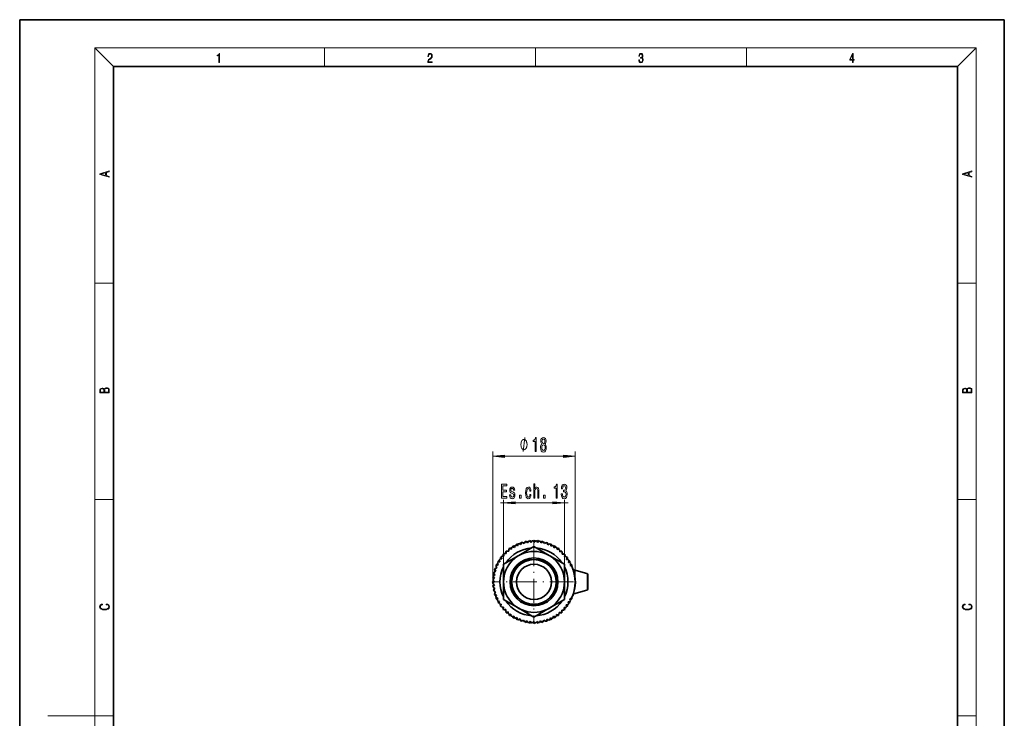
# Model space of a CAD drawing. Extents: x 0 to 210, y 0 to 297.
# Drawn here: x 0 to 210, y 148 to 297 of the extents above; entities that cross this region are included whole.
import ezdxf

# ---------------------------------------------------------------- set-up
doc = ezdxf.new("R2010")
doc.units = 0
doc.linetypes.add('DASHDOT', pattern=[18.5, 12, -3, 0.5, -3])

msp = doc.modelspace()

# ---------------------------------------------------------------- linework, layer by layer
at = {"color": 7, "lineweight": 35}
for p, q in [((210, 297), (0, 297)), ((0, 297), (0, 0)), ((210, 0), (210, 297)), ((200, 287), (20, 287)), ((20, 287), (20, 10)), ((200, 10), (200, 287)), ((105.53, 184.46), (105.64, 184.86)), ((106.18, 184.79), (105.79, 184.94)), ((105.91, 184.9), (106.09, 185.19)), ((106.32, 185.15), (106.09, 185.19)), ((106.18, 184.79), (106.33, 185.18)), ((106.87, 185.07), (106.49, 185.25)), ((106.68, 185.16), (106.95, 185.52)), ((106.87, 185.07), (107.05, 185.45)), ((107.12, 185.47), (106.95, 185.52)), ((107.57, 185.28), (107.21, 185.5)), ((107.48, 185.36), (107.4, 185.38)), ((107.48, 185.36), (107.85, 185.76)), ((107.57, 185.28), (107.78, 185.64)), ((108.35, 185.55), (107.85, 185.76)), ((108.29, 185.44), (107.95, 185.68)), ((108.29, 185.44), (108.54, 185.78)), ((108.35, 185.55), (108.41, 185.6)), ((108.63, 185.79), (108.76, 185.91)), ((109.03, 185.53), (108.71, 185.8)), ((109.16, 185.69), (108.76, 185.91)), ((109.03, 185.53), (109.3, 185.85)), ((109.76, 185.55), (109.47, 185.85)), ((109.5, 185.82), (109.69, 185.95)), ((109.97, 185.76), (109.69, 185.95)), ((109.76, 185.55), (110.06, 185.85)), ((110.5, 185.51), (110.23, 185.84)), ((110.31, 185.74), (110.61, 185.91)), ((110.5, 185.51), (110.82, 185.78)), ((110.79, 185.75), (110.61, 185.91)), ((111.23, 185.41), (110.99, 185.76)), ((111.11, 185.58), (111.53, 185.76)), ((111.23, 185.41), (111.57, 185.65)), ((111.65, 185.63), (111.53, 185.76)), ((111.95, 185.25), (111.74, 185.61)), ((111.9, 185.36), (111.85, 185.42)), ((111.9, 185.36), (112.42, 185.52)), ((111.95, 185.25), (112.31, 185.45)), ((112.75, 185.09), (112.42, 185.52)), ((112.65, 185.02), (112.47, 185.4)), ((112.65, 185.02), (113.03, 185.19)), ((112.75, 185.09), (112.83, 185.1)), ((113.11, 185.16), (113.29, 185.19)), ((113.33, 184.73), (113.19, 185.12)), ((113.52, 184.8), (113.29, 185.19)), ((113.33, 184.73), (113.72, 184.87)), ((103.05, 182.58), (103.11, 183.03)), ((103.28, 183.07), (103.11, 183.03)), ((106.44, 182.73), (103.19, 180.86)), ((103.26, 182.59), (103.23, 183.01)), ((103.77, 183.13), (103.35, 183.13)), ((103.64, 183.15), (103.57, 183.13)), ((103.64, 183.15), (103.77, 183.68)), ((104.31, 183.75), (103.77, 183.68)), ((103.77, 183.13), (103.77, 183.55)), ((104.31, 183.62), (103.9, 183.66)), ((104.31, 183.62), (104.35, 184.04)), ((104.31, 183.75), (104.33, 183.82)), ((104.43, 184.1), (104.49, 184.26)), ((104.94, 184.27), (104.49, 184.26)), ((104.9, 184.07), (104.49, 184.14)), ((104.9, 184.07), (104.98, 184.48)), ((105.53, 184.46), (105.13, 184.57)), ((105.16, 184.56), (105.26, 184.77)), ((105.61, 184.74), (105.26, 184.77)), ((109.69, 184.61), (106.44, 182.73)), ((112.94, 182.73), (109.69, 184.61)), ((116.19, 180.86), (112.94, 182.73)), ((113.98, 184.38), (113.87, 184.79)), ((113.88, 184.75), (114.11, 184.77)), ((113.98, 184.38), (114.38, 184.49)), ((114.26, 184.46), (114.11, 184.77)), ((114.6, 183.98), (114.53, 184.39)), ((114.55, 184.27), (114.89, 184.26)), ((114.6, 183.98), (115.01, 184.05)), ((114.97, 184.05), (114.89, 184.26)), ((115.18, 183.53), (115.14, 183.95)), ((115.16, 183.74), (115.61, 183.68)), ((115.18, 183.53), (115.59, 183.56)), ((115.65, 183.51), (115.61, 183.68)), ((115.72, 183.03), (115.72, 183.44)), ((115.73, 183.15), (115.72, 183.22)), ((115.72, 183.03), (116.13, 183.02)), ((115.73, 183.15), (116.27, 183.03)), ((116.21, 182.48), (116.25, 182.89)), ((116.33, 182.48), (116.27, 183.03)), ((101.99, 180.94), (101.6, 180.7)), ((101.64, 180.53), (101.6, 180.7)), ((102.06, 180.74), (101.67, 180.6)), ((102.06, 180.74), (101.92, 181.13)), ((102.02, 181.29), (102, 181.29)), ((102.33, 181.67), (102.02, 181.53)), ((102.04, 181.3), (102.02, 181.53)), ((102.41, 181.39), (102.02, 181.29)), ((102.41, 181.39), (102.3, 181.8)), ((102.81, 182.01), (102.4, 181.94)), ((102.52, 181.96), (102.53, 182.31)), ((102.75, 182.38), (102.53, 182.31)), ((102.81, 182.01), (102.74, 182.42)), ((103.26, 182.59), (102.85, 182.56)), ((103.19, 180.65), (103.19, 180.86)), ((103.19, 180.65), (103.19, 177.1)), ((116.19, 177.1), (116.19, 180.86)), ((116.21, 182.48), (116.62, 182.44)), ((116.33, 182.48), (116.4, 182.46)), ((116.65, 181.89), (116.73, 182.3)), ((116.65, 181.89), (117.06, 181.81)), ((116.68, 182.36), (116.85, 182.31)), ((116.86, 181.85), (116.85, 182.31)), ((117.04, 181.26), (117.15, 181.67)), ((117.04, 181.26), (117.44, 181.15)), ((117.14, 181.63), (117.35, 181.53)), ((117.32, 181.19), (117.35, 181.53)), ((117.38, 180.61), (117.52, 181)), ((117.38, 180.61), (117.77, 180.46)), ((117.48, 180.88), (117.77, 180.7)), ((117.73, 180.48), (117.77, 180.7)), ((101.16, 179.06), (101.03, 178.94)), ((101.21, 178.53), (101.03, 178.94)), ((101.38, 178.64), (101.04, 178.41)), ((101.38, 178.64), (101.14, 178.99)), ((101.55, 179.36), (101.18, 179.16)), ((101.71, 180.17), (101.27, 179.84)), ((101.43, 179.32), (101.27, 179.84)), ((101.55, 179.36), (101.34, 179.73)), ((101.43, 179.32), (101.37, 179.27)), ((101.77, 180.06), (101.39, 179.89)), ((101.77, 180.06), (101.6, 180.44)), ((101.71, 180.17), (101.69, 180.24)), ((117.96, 179.95), (118.11, 179.84)), ((118.07, 179.73), (118.11, 179.84)), ((120.97, 178.88), (118.2, 179.65)), ((121.19, 178.6), (121.19, 176.34)), ((101.03, 177.39), (100.84, 177.1)), ((100.97, 176.91), (100.84, 177.1)), ((101.04, 178.2), (100.89, 178.03)), ((101.05, 177.73), (100.89, 178.03)), ((101.11, 176.58), (100.89, 176.18)), ((101.24, 177.18), (100.94, 176.89)), ((101.24, 177.18), (100.95, 177.48)), ((101.26, 176.44), (100.95, 176.71)), ((101.28, 177.91), (100.96, 177.65)), ((101.26, 176.44), (100.99, 176.12)), ((101.28, 177.91), (101.01, 178.24)), ((103.19, 177.1), (103.19, 173.35)), ((116.19, 173.55), (116.19, 177.1)), ((101, 176.04), (100.89, 176.18)), ((101.35, 175.71), (101.01, 175.95)), ((101.24, 175.77), (101.03, 175.26)), ((101.43, 174.89), (101.03, 175.26)), ((101.35, 175.71), (101.11, 175.37)), ((101.51, 174.99), (101.15, 175.2)), ((101.24, 175.77), (101.19, 175.82)), ((101.32, 174.54), (101.27, 174.37)), ((101.63, 174.1), (101.27, 174.37)), ((101.51, 174.99), (101.3, 174.63)), ((101.72, 174.28), (101.35, 174.46)), ((101.43, 174.89), (101.41, 174.82)), ((117.96, 174.26), (118.11, 174.37)), ((118.07, 174.48), (118.11, 174.37)), ((120.97, 175.32), (118.2, 174.55)), ((121.19, 175.61), (121.19, 176.34)), ((101.72, 174.28), (101.54, 173.91)), ((101.65, 173.73), (101.6, 173.5)), ((101.9, 173.33), (101.6, 173.5)), ((102, 173.6), (101.61, 173.75)), ((102, 173.6), (101.85, 173.21)), ((102.33, 172.94), (101.93, 173.05)), ((102.05, 173.02), (102.02, 172.68)), ((102.23, 172.58), (102.02, 172.68)), ((102.33, 172.94), (102.22, 172.54)), ((102.72, 172.32), (102.31, 172.39)), ((102.52, 172.36), (102.53, 171.9)), ((102.72, 172.32), (102.65, 171.91)), ((103.19, 173.35), (106.44, 171.47)), ((112.94, 171.47), (116.19, 173.35)), ((116.19, 173.55), (116.19, 173.35)), ((116.57, 172.2), (116.98, 172.27)), ((116.85, 172.24), (116.85, 171.9)), ((116.97, 172.82), (117.36, 172.92)), ((116.97, 172.82), (117.07, 172.41)), ((117.04, 172.53), (117.35, 172.68)), ((117.32, 173.47), (117.71, 173.61)), ((117.32, 173.47), (117.45, 173.07)), ((117.33, 172.91), (117.35, 172.68)), ((117.36, 172.92), (117.37, 172.92)), ((117.38, 173.27), (117.77, 173.5)), ((117.74, 173.68), (117.77, 173.5)), ((102.7, 171.84), (102.53, 171.9)), ((103.17, 171.73), (102.75, 171.77)), ((103.04, 171.72), (102.97, 171.75)), ((103.04, 171.72), (103.11, 171.18)), ((103.64, 171.06), (103.11, 171.18)), ((103.17, 171.73), (103.13, 171.31)), ((103.66, 171.18), (103.24, 171.18)), ((103.64, 171.06), (103.66, 170.98)), ((103.66, 171.18), (103.66, 170.76)), ((103.73, 170.7), (103.77, 170.53)), ((104.22, 170.47), (103.77, 170.53)), ((104.2, 170.68), (103.78, 170.65)), ((104.2, 170.68), (104.23, 170.26)), ((104.78, 170.22), (104.37, 170.16)), ((104.41, 170.16), (104.49, 169.94)), ((104.78, 170.22), (104.85, 169.81)), ((106.44, 171.47), (109.69, 169.6)), ((109.69, 169.6), (112.94, 171.47)), ((114.47, 170.14), (114.4, 169.73)), ((114.47, 170.14), (114.88, 170.06)), ((114.95, 170.11), (114.89, 169.94)), ((115.06, 170.58), (115.02, 170.17)), ((115.07, 170.46), (115.04, 170.39)), ((115.06, 170.58), (115.48, 170.54)), ((115.07, 170.46), (115.61, 170.53)), ((115.61, 171.08), (116.03, 171.07)), ((115.61, 171.08), (115.61, 170.66)), ((115.73, 171.06), (115.61, 170.53)), ((115.73, 171.06), (115.81, 171.08)), ((116.09, 171.14), (116.27, 171.18)), ((116.11, 171.62), (116.53, 171.65)), ((116.11, 171.62), (116.15, 171.2)), ((116.32, 171.63), (116.27, 171.18)), ((116.57, 172.2), (116.64, 171.79)), ((116.63, 171.83), (116.85, 171.9)), ((104.83, 169.94), (104.49, 169.94)), ((105.4, 169.82), (105, 169.72)), ((105.12, 169.75), (105.26, 169.44)), ((105.49, 169.46), (105.26, 169.44)), ((105.4, 169.82), (105.5, 169.42)), ((106.05, 169.48), (105.66, 169.34)), ((105.85, 169.41), (106.09, 169.02)), ((106.05, 169.48), (106.19, 169.08)), ((106.26, 169.05), (106.09, 169.02)), ((106.73, 169.19), (106.35, 169.02)), ((106.62, 169.12), (106.55, 169.11)), ((106.62, 169.12), (106.95, 168.69)), ((106.73, 169.19), (106.9, 168.81)), ((107.48, 168.85), (106.95, 168.69)), ((107.43, 168.96), (107.07, 168.76)), ((107.43, 168.96), (107.64, 168.6)), ((107.48, 168.85), (107.53, 168.79)), ((107.73, 168.58), (107.85, 168.45)), ((108.15, 168.8), (107.8, 168.56)), ((108.27, 168.62), (107.85, 168.45)), ((108.15, 168.8), (108.38, 168.45)), ((108.88, 168.69), (108.56, 168.43)), ((108.59, 168.45), (108.76, 168.3)), ((109.06, 168.47), (108.76, 168.3)), ((108.88, 168.69), (109.14, 168.37)), ((109.61, 168.65), (109.32, 168.36)), ((109.41, 168.45), (109.69, 168.25)), ((109.61, 168.65), (109.91, 168.36)), ((109.88, 168.39), (109.69, 168.25)), ((110.35, 168.68), (110.08, 168.36)), ((110.22, 168.52), (110.61, 168.3)), ((110.35, 168.68), (110.67, 168.41)), ((110.75, 168.42), (110.61, 168.3)), ((111.08, 168.77), (110.84, 168.43)), ((111.03, 168.66), (110.97, 168.61)), ((111.03, 168.66), (111.53, 168.45)), ((111.08, 168.77), (111.42, 168.53)), ((111.9, 168.85), (111.53, 168.45)), ((111.8, 168.92), (111.59, 168.56)), ((111.8, 168.92), (112.16, 168.71)), ((111.9, 168.85), (111.97, 168.82)), ((112.25, 168.74), (112.42, 168.69)), ((112.51, 169.14), (112.33, 168.76)), ((112.7, 169.05), (112.42, 168.69)), ((112.51, 169.14), (112.89, 168.96)), ((113.19, 169.41), (113.05, 169.02)), ((113.06, 169.06), (113.29, 169.02)), ((113.19, 169.41), (113.58, 169.27)), ((113.47, 169.31), (113.29, 169.02)), ((113.85, 169.75), (113.74, 169.35)), ((113.77, 169.47), (114.11, 169.44)), ((113.85, 169.75), (114.25, 169.64)), ((114.21, 169.65), (114.11, 169.44)), ((114.44, 169.93), (114.89, 169.94))]:
    msp.add_line(p, q, dxfattribs=at)
at = {"color": 7, "lineweight": 13}
for p, q in [((20, 287), (16, 291)), ((16, 291), (204, 291)), ((16, 291), (16, 6)), ((65, 287), (65, 291)), ((110, 291), (110, 287)), ((155, 287), (155, 291)), ((200, 287), (204, 291)), ((204, 6), (204, 291)), ((16, 240.83), (20, 240.83)), ((200, 240.83), (204, 240.83)), ((100.94, 177.1), (100.94, 204.88)), ((103.43, 203.88), (115.95, 203.88)), ((118.44, 177.1), (118.44, 204.88)), ((16, 194.67), (20, 194.67)), ((102.56, 193.93), (103.19, 193.93)), ((103.19, 180.86), (103.19, 194.58)), ((105.68, 193.93), (113.7, 193.93)), ((116.19, 179.39), (116.19, 194.58)), ((116.19, 193.93), (116.95, 193.93)), ((200, 194.67), (204, 194.67)), ((16, 148.5), (6, 148.5)), ((16, 148.5), (20, 148.5)), ((200, 148.5), (204, 148.5))]:
    msp.add_line(p, q, dxfattribs=at)
at = {"color": 7, "linetype": 'DASHDOT', "lineweight": 13, "ltscale": 0.4225}
for p, q in [((109.69, 185.55), (109.69, 168.65)), ((118.14, 177.1), (101.24, 177.1))]:
    msp.add_line(p, q, dxfattribs=at)
at = {"color": 7, "lineweight": 13}
for points in [[(42.5, 287.87), (42.64, 287.87), (42.64, 289.82), (42.52, 289.82), (42.49, 289.64), (42.42, 289.52), (42.31, 289.45), (42.15, 289.44), (42.14, 289.44), (42.14, 289.32), (42.16, 289.32), (42.37, 289.34), (42.5, 289.42)], [(87.02, 287.87), (87.96, 287.87), (87.96, 288.03), (87.15, 288.03), (87.18, 288.17), (87.24, 288.29), (87.34, 288.41), (87.47, 288.52), (87.68, 288.68), (87.85, 288.86), (87.94, 289.04), (87.97, 289.26), (87.94, 289.49), (87.85, 289.67), (87.71, 289.78), (87.53, 289.82), (87.33, 289.77), (87.18, 289.65), (87.09, 289.45), (87.05, 289.17), (87.19, 289.17), (87.21, 289.38), (87.28, 289.53), (87.38, 289.62), (87.52, 289.66), (87.65, 289.63), (87.75, 289.55), (87.81, 289.42), (87.83, 289.25), (87.81, 289.09), (87.74, 288.95), (87.59, 288.8), (87.38, 288.63), (87.22, 288.48), (87.1, 288.31), (87.04, 288.14), (87.02, 287.93)], [(132.02, 288.43), (132.02, 288.43), (132.05, 288.17), (132.15, 287.98), (132.29, 287.86), (132.49, 287.82), (132.69, 287.86), (132.84, 287.98), (132.93, 288.16), (132.96, 288.4), (132.95, 288.57), (132.9, 288.71), (132.82, 288.82), (132.72, 288.89), (132.87, 289.06), (132.92, 289.32), (132.89, 289.52), (132.81, 289.68), (132.68, 289.78), (132.51, 289.82), (132.33, 289.78), (132.19, 289.67), (132.1, 289.48), (132.07, 289.24), (132.2, 289.24), (132.22, 289.42), (132.28, 289.56), (132.37, 289.64), (132.5, 289.67), (132.62, 289.64), (132.71, 289.57), (132.77, 289.46), (132.79, 289.32), (132.76, 289.15), (132.7, 289.04), (132.59, 288.97), (132.44, 288.94), (132.39, 288.95), (132.39, 288.8), (132.46, 288.81), (132.62, 288.78), (132.73, 288.71), (132.8, 288.58), (132.82, 288.41), (132.8, 288.22), (132.73, 288.08), (132.63, 287.99), (132.49, 287.97), (132.35, 288), (132.25, 288.09), (132.18, 288.23), (132.16, 288.43)], [(177.65, 287.87), (177.79, 287.87), (177.79, 288.36), (177.98, 288.36), (177.98, 288.5), (177.79, 288.5), (177.79, 289.76), (177.64, 289.76), (177.03, 288.5), (177.03, 288.36), (177.65, 288.36)], [(177.65, 288.5), (177.15, 288.5), (177.65, 289.53)], [(19.09, 263.42), (19.09, 263.57), (18.48, 263.74), (18.48, 264.41), (19.09, 264.58), (19.09, 264.73), (17.09, 264.16), (17.09, 263.99)], [(203.09, 263.42), (203.09, 263.57), (202.48, 263.74), (202.48, 264.41), (203.09, 264.58), (203.09, 264.73), (201.09, 264.16), (201.09, 263.99)], [(18.32, 263.78), (17.29, 264.07), (18.32, 264.37)], [(202.32, 263.78), (201.29, 264.07), (202.32, 264.37)], [(19.09, 217.41), (19.09, 217.82), (19.09, 218.09), (19.05, 218.26), (18.97, 218.35), (18.86, 218.43), (18.72, 218.47), (18.55, 218.49), (18.37, 218.47), (18.21, 218.41), (18.1, 218.32), (18.04, 218.2), (17.97, 218.29), (17.87, 218.36), (17.75, 218.41), (17.6, 218.42), (17.35, 218.37), (17.17, 218.24), (17.11, 218.09), (17.09, 217.9), (17.09, 217.41)], [(203.09, 217.41), (203.09, 217.82), (203.09, 218.09), (203.05, 218.26), (202.97, 218.35), (202.86, 218.43), (202.72, 218.47), (202.55, 218.49), (202.37, 218.47), (202.21, 218.41), (202.1, 218.32), (202.04, 218.2), (201.97, 218.29), (201.87, 218.36), (201.75, 218.41), (201.6, 218.42), (201.35, 218.37), (201.17, 218.24), (201.11, 218.09), (201.09, 217.9), (201.09, 217.41)], [(17.26, 217.88), (17.27, 218.06), (17.33, 218.18), (17.44, 218.26), (17.62, 218.28), (17.8, 218.25), (17.91, 218.18), (17.96, 218.05), (17.97, 217.87), (17.97, 217.55), (17.26, 217.55)], [(18.93, 217.55), (18.14, 217.55), (18.14, 217.96), (18.17, 218.13), (18.24, 218.25), (18.37, 218.32), (18.54, 218.35), (18.73, 218.32), (18.85, 218.25), (18.91, 218.13), (18.93, 217.95)], [(201.26, 217.88), (201.27, 218.06), (201.33, 218.18), (201.44, 218.26), (201.62, 218.28), (201.8, 218.25), (201.91, 218.18), (201.96, 218.05), (201.97, 217.87), (201.97, 217.55), (201.26, 217.55)], [(202.93, 217.55), (202.14, 217.55), (202.14, 217.96), (202.17, 218.13), (202.24, 218.25), (202.37, 218.32), (202.54, 218.35), (202.73, 218.32), (202.85, 218.25), (202.91, 218.13), (202.93, 217.95)], [(108.21, 206.38), (108.21, 206.48), (108.18, 206.68), (108.15, 206.83), (108.12, 206.93), (108.06, 207.08), (107.97, 207.23), (107.88, 207.33), (107.82, 207.38), (107.73, 207.43), (107.61, 207.48), (107.55, 207.48), (107.49, 207.48), (107.37, 207.43), (107.28, 207.38), (107.22, 207.33), (107.13, 207.23), (107.04, 207.08), (106.98, 206.93), (106.95, 206.83), (106.92, 206.68), (106.89, 206.48), (106.89, 206.38), (106.89, 206.28), (106.92, 206.08), (106.95, 205.93), (106.98, 205.83), (107.04, 205.68), (107.13, 205.53), (107.22, 205.43), (107.28, 205.38), (107.37, 205.33), (107.49, 205.28), (107.55, 205.28), (107.61, 205.28), (107.73, 205.33), (107.82, 205.38), (107.88, 205.43), (107.97, 205.53), (108.06, 205.68), (108.12, 205.83), (108.15, 205.93), (108.18, 206.08), (108.21, 206.28)], [(109.95, 204.88), (110.18, 204.88), (110.18, 207.9), (110.01, 207.9), (109.96, 207.63), (109.87, 207.46), (109.72, 207.35), (109.53, 207.32), (109.53, 207.01), (109.95, 207.01)], [(111.38, 206.49), (111.25, 206.37), (111.16, 206.2), (111.1, 205.99), (111.08, 205.74), (111.13, 205.35), (111.24, 205.05), (111.44, 204.86), (111.7, 204.79), (111.97, 204.86), (112.16, 205.05), (112.28, 205.35), (112.32, 205.74), (112.3, 205.99), (112.25, 206.2), (112.16, 206.37), (112.03, 206.49), (112.13, 206.6), (112.2, 206.74), (112.25, 206.91), (112.26, 207.12), (112.22, 207.43), (112.11, 207.68), (111.93, 207.84), (111.7, 207.9), (111.47, 207.84), (111.29, 207.68), (111.18, 207.43), (111.14, 207.12), (111.16, 206.91), (111.2, 206.74)], [(111.33, 205.75), (111.36, 205.97), (111.43, 206.15), (111.55, 206.26), (111.7, 206.3), (111.86, 206.26), (111.97, 206.15), (112.05, 205.97), (112.07, 205.75), (112.05, 205.5), (111.97, 205.31), (111.86, 205.19), (111.7, 205.15), (111.55, 205.19), (111.43, 205.31), (111.36, 205.5)], [(111.39, 207.09), (111.41, 207.28), (111.47, 207.43), (111.57, 207.52), (111.7, 207.55), (111.83, 207.52), (111.93, 207.43), (111.99, 207.28), (112.02, 207.09), (111.99, 206.89), (111.93, 206.74), (111.83, 206.64), (111.7, 206.61), (111.57, 206.65), (111.47, 206.74), (111.41, 206.89)], [(103.43, 204.09), (100.94, 203.88), (103.43, 203.66)], [(115.95, 203.66), (118.44, 203.88), (115.95, 204.09)], [(102.79, 194.93), (103.93, 194.93), (103.93, 195.29), (103.03, 195.29), (103.03, 196.31), (103.84, 196.31), (103.84, 196.66), (103.03, 196.66), (103.03, 197.56), (103.91, 197.56), (103.91, 197.93), (102.79, 197.93)], [(109.65, 194.93), (109.87, 194.93), (109.87, 196.27), (109.9, 196.57), (109.97, 196.8), (110.09, 196.94), (110.25, 196.99), (110.37, 196.95), (110.45, 196.83), (110.49, 196.63), (110.5, 196.38), (110.5, 194.93), (110.73, 194.93), (110.73, 196.45), (110.72, 196.76), (110.67, 197.02), (110.52, 197.25), (110.28, 197.33), (110.15, 197.3), (110.04, 197.22), (109.94, 197.09), (109.87, 196.91), (109.87, 198.03), (109.65, 198.03)], [(114.41, 194.93), (114.64, 194.93), (114.64, 197.95), (114.47, 197.95), (114.42, 197.69), (114.33, 197.51), (114.19, 197.4), (113.99, 197.37), (113.99, 197.06), (114.41, 197.06)], [(115.51, 195.87), (115.51, 195.84), (115.55, 195.42), (115.68, 195.11), (115.87, 194.91), (116.12, 194.84), (116.39, 194.91), (116.59, 195.1), (116.72, 195.41), (116.77, 195.8), (116.75, 196.05), (116.69, 196.26), (116.6, 196.42), (116.48, 196.54), (116.64, 196.77), (116.7, 197.14), (116.67, 197.48), (116.55, 197.73), (116.37, 197.89), (116.12, 197.95), (115.89, 197.88), (115.71, 197.69), (115.59, 197.39), (115.55, 196.98), (115.55, 196.95), (115.79, 196.95), (115.81, 197.23), (115.87, 197.43), (115.98, 197.55), (116.14, 197.59), (116.27, 197.56), (116.37, 197.47), (116.43, 197.32), (116.45, 197.12), (116.43, 196.91), (116.37, 196.77), (116.26, 196.68), (116.11, 196.66), (116.01, 196.66), (116.01, 196.32), (116.14, 196.33), (116.3, 196.29), (116.42, 196.19), (116.49, 196.02), (116.52, 195.8), (116.49, 195.55), (116.42, 195.36), (116.3, 195.24), (116.14, 195.2), (115.98, 195.25), (115.86, 195.38), (115.78, 195.58), (115.75, 195.87)], [(105.19, 196.28), (104.97, 196.37), (104.81, 196.47), (104.76, 196.67), (104.77, 196.81), (104.83, 196.92), (104.91, 196.98), (105.04, 197.01), (105.16, 196.98), (105.26, 196.9), (105.32, 196.79), (105.35, 196.63), (105.57, 196.63), (105.57, 196.64), (105.53, 196.92), (105.42, 197.14), (105.26, 197.28), (105.04, 197.33), (104.82, 197.28), (104.66, 197.14), (104.56, 196.92), (104.53, 196.66), (104.55, 196.4), (104.62, 196.22), (104.74, 196.09), (104.92, 195.99), (105.17, 195.89), (105.33, 195.78), (105.37, 195.7), (105.38, 195.57), (105.36, 195.41), (105.3, 195.29), (105.2, 195.21), (105.06, 195.18), (104.92, 195.21), (104.82, 195.3), (104.75, 195.45), (104.72, 195.65), (104.5, 195.65), (104.53, 195.3), (104.64, 195.05), (104.81, 194.9), (105.04, 194.84), (105.28, 194.9), (105.46, 195.05), (105.57, 195.29), (105.61, 195.61), (105.58, 195.88), (105.5, 196.07), (105.37, 196.19)], [(106.58, 194.93), (106.94, 194.93), (106.94, 195.57), (106.58, 195.57)], [(108.82, 196.48), (109.05, 196.48), (109, 196.82), (108.89, 197.1), (108.72, 197.27), (108.49, 197.33), (108.24, 197.24), (108.05, 197), (107.93, 196.61), (107.89, 196.08), (107.93, 195.56), (108.05, 195.17), (108.23, 194.93), (108.48, 194.84), (108.7, 194.91), (108.88, 195.09), (109, 195.38), (109.05, 195.76), (108.83, 195.76), (108.79, 195.52), (108.72, 195.33), (108.62, 195.22), (108.49, 195.19), (108.33, 195.24), (108.22, 195.42), (108.15, 195.7), (108.12, 196.09), (108.15, 196.48), (108.22, 196.76), (108.34, 196.94), (108.49, 197), (108.62, 196.96), (108.73, 196.86), (108.79, 196.7)], [(111.72, 194.93), (112.07, 194.93), (112.07, 195.57), (111.72, 195.57)], [(105.68, 194.15), (103.19, 193.93), (105.68, 193.71)], [(113.7, 193.71), (116.19, 193.93), (113.7, 194.15)], [(18.44, 172.23), (18.67, 172.19), (18.84, 172.1), (18.95, 171.96), (18.98, 171.78), (18.93, 171.56), (18.75, 171.4), (18.47, 171.3), (18.09, 171.26), (17.71, 171.3), (17.43, 171.4), (17.26, 171.56), (17.2, 171.78), (17.24, 171.95), (17.33, 172.08), (17.48, 172.18), (17.68, 172.22), (17.68, 172.36), (17.42, 172.31), (17.22, 172.19), (17.09, 172.01), (17.04, 171.78), (17.11, 171.5), (17.2, 171.39), (17.32, 171.3), (17.65, 171.16), (17.85, 171.13), (18.09, 171.12), (18.33, 171.13), (18.54, 171.16), (18.87, 171.29), (19.08, 171.5), (19.15, 171.77), (19.1, 172.01), (18.96, 172.2), (18.74, 172.32), (18.44, 172.37)], [(202.44, 172.23), (202.67, 172.19), (202.84, 172.1), (202.95, 171.96), (202.98, 171.78), (202.93, 171.56), (202.75, 171.4), (202.47, 171.3), (202.09, 171.26), (201.71, 171.3), (201.43, 171.4), (201.26, 171.56), (201.2, 171.78), (201.24, 171.95), (201.33, 172.08), (201.48, 172.18), (201.68, 172.22), (201.68, 172.36), (201.42, 172.31), (201.22, 172.19), (201.09, 172.01), (201.04, 171.78), (201.11, 171.5), (201.2, 171.39), (201.32, 171.3), (201.65, 171.16), (201.85, 171.13), (202.09, 171.12), (202.33, 171.13), (202.54, 171.16), (202.87, 171.29), (203.08, 171.5), (203.15, 171.77), (203.1, 172.01), (202.96, 172.2), (202.74, 172.32), (202.44, 172.37)]]:
    msp.add_lwpolyline(points, close=True, dxfattribs=at)
for points in [[(107.37, 204.88), (107.73, 207.88)], [(118.2, 179.65), (118.2, 179.65), (118.2, 179.65), (118.2, 179.65), (118.2, 179.64), (118.21, 179.6), (118.32, 179.18), (118.5, 178.27), (118.56, 177.73), (118.59, 176.89), (118.49, 175.84)], [(120.97, 178.88), (120.97, 178.88), (120.97, 178.88), (120.98, 178.85), (121.01, 178.62), (121.02, 178.2), (121.03, 176.2)], [(118.2, 174.55), (118.2, 174.55), (118.2, 174.56), (118.2, 174.56), (118.2, 174.59), (118.28, 174.89), (118.49, 175.84)], [(120.97, 175.32), (120.97, 175.32), (120.97, 175.33), (120.98, 175.36), (121.01, 175.6), (121.03, 176.2)]]:
    msp.add_lwpolyline(points, dxfattribs=at)
at = {"color": 7, "lineweight": 35}
for radius in [6.5, 5.1, 4.8, 4.75, 3.75]:
    msp.add_circle((109.69, 177.1), radius, dxfattribs=at)
for centre, radius, start, end in [((109.69, 177.1), 8.75, 116.4322, 117.5678), ((109.69, 177.1), 8.75, 111.4322, 112.5678), ((109.69, 177.1), 8.75, 106.4322, 107.5678), ((109.69, 177.1), 8.75, 101.4322, 102.5678), ((109.69, 177.1), 8.75, 96.4322, 97.5678), ((109.69, 177.1), 8.75, 91.4322, 92.5678), ((109.69, 177.1), 8.75, 86.4322, 87.5678), ((109.69, 177.1), 8.75, 81.4322, 82.5678), ((109.69, 177.1), 8.75, 76.4322, 77.5678), ((109.69, 177.1), 8.75, 71.4322, 72.5678), ((109.69, 177.1), 8.75, 66.4322, 67.5678), ((109.69, 177.1), 8.75, 61.4322, 62.5678), ((109.69, 177.1), 8.75, 136.4322, 137.5678), ((109.69, 177.1), 7.25, 93.7084, 146.2916), ((109.69, 177.1), 8.75, 131.4322, 132.5678), ((109.69, 177.1), 8.75, 126.4322, 127.5678), ((109.69, 177.1), 8.75, 121.4322, 122.5678), ((109.69, 177.1), 7.25, 33.7084, 86.2916), ((109.69, 177.1), 8.75, 56.4322, 57.5678), ((109.69, 177.1), 8.75, 51.4322, 52.5678), ((109.69, 177.1), 8.75, 46.4322, 47.5678), ((109.69, 177.1), 8.75, 41.4322, 42.5678), ((109.69, 177.1), 8.75, 156.4322, 157.5678), ((109.69, 177.1), 8.75, 151.4322, 152.5678), ((109.69, 177.1), 8.75, 146.4322, 147.5678), ((109.69, 177.1), 8.75, 141.4322, 142.5678), ((109.69, 177.1), 8.75, 36.4322, 37.5678), ((109.69, 177.1), 8.75, 31.4322, 32.5678), ((109.69, 177.1), 8.75, 26.4322, 27.5678), ((109.69, 177.1), 8.75, 166.4322, 167.5678), ((109.69, 177.1), 8.75, 161.4322, 162.5678), ((109.69, 177.1), 7.25, 153.7084, 206.2916), ((109.69, 177.1), 7.25, 333.7084, 26.2916), ((109.69, 177.1), 8.75, 336.4322, 22.5678), ((118.28, 179.94), 0.3, 198.2835, 254.4592), ((120.89, 178.6), 0.3, 360, 74.457), ((109.69, 177.1), 8.75, 181.4322, 182.5678), ((109.69, 177.1), 8.75, 176.4322, 177.5678), ((109.69, 177.1), 8.75, 171.4322, 172.5678), ((109.69, 177.1), 8.75, 186.4322, 187.5678), ((109.69, 177.1), 8.75, 191.4322, 192.5678), ((109.69, 177.1), 8.75, 196.4322, 197.5678), ((118.28, 174.26), 0.3, 105.5423, 161.7165), ((120.89, 175.61), 0.3, 285.5423, 0), ((109.69, 177.1), 8.75, 201.4322, 202.5678), ((109.69, 177.1), 8.75, 206.4322, 207.5678), ((109.69, 177.1), 8.75, 211.4322, 212.5678), ((109.69, 177.1), 7.25, 213.7084, 266.2916), ((109.69, 177.1), 7.25, 273.7084, 326.2916), ((109.69, 177.1), 8.75, 326.4322, 327.5678), ((109.69, 177.1), 8.75, 331.4322, 332.5678), ((109.69, 177.1), 8.75, 216.4322, 217.5678), ((109.69, 177.1), 8.75, 221.4322, 222.5678), ((109.69, 177.1), 8.75, 226.4322, 227.5678), ((109.69, 177.1), 8.75, 231.4322, 232.5678), ((109.69, 177.1), 8.75, 306.4322, 307.5678), ((109.69, 177.1), 8.75, 311.4322, 312.5678), ((109.69, 177.1), 8.75, 316.4322, 317.5678), ((109.69, 177.1), 8.75, 321.4322, 322.5678), ((109.69, 177.1), 8.75, 236.4322, 237.5678), ((109.69, 177.1), 8.75, 241.4322, 242.5678), ((109.69, 177.1), 8.75, 246.4322, 247.5678), ((109.69, 177.1), 8.75, 251.4322, 252.5678), ((109.69, 177.1), 8.75, 256.4322, 257.5678), ((109.69, 177.1), 8.75, 261.4322, 262.5678), ((109.69, 177.1), 8.75, 266.4322, 267.5678), ((109.69, 177.1), 8.75, 271.4322, 272.5678), ((109.69, 177.1), 8.75, 276.4322, 277.5678), ((109.69, 177.1), 8.75, 281.4322, 282.5678), ((109.69, 177.1), 8.75, 286.4322, 287.5678), ((109.69, 177.1), 8.75, 291.4322, 292.5678), ((109.69, 177.1), 8.75, 296.4322, 297.5678), ((109.69, 177.1), 8.75, 301.4322, 302.5678)]:
    msp.add_arc(centre, radius, start, end, dxfattribs=at)
at = {"color": 7, "lineweight": 13}
for points in [[(103.43, 204.09), (100.94, 203.88), (103.43, 204.09), (103.43, 203.66)], [(115.95, 203.66), (118.44, 203.88), (115.95, 203.66), (115.95, 204.09)], [(105.68, 194.15), (103.19, 193.93), (105.68, 194.15), (105.68, 193.71)], [(113.7, 193.71), (116.19, 193.93), (113.7, 193.71), (113.7, 194.15)]]:
    msp.add_solid(points, dxfattribs=at)

doc.saveas('drawing.dxf')
